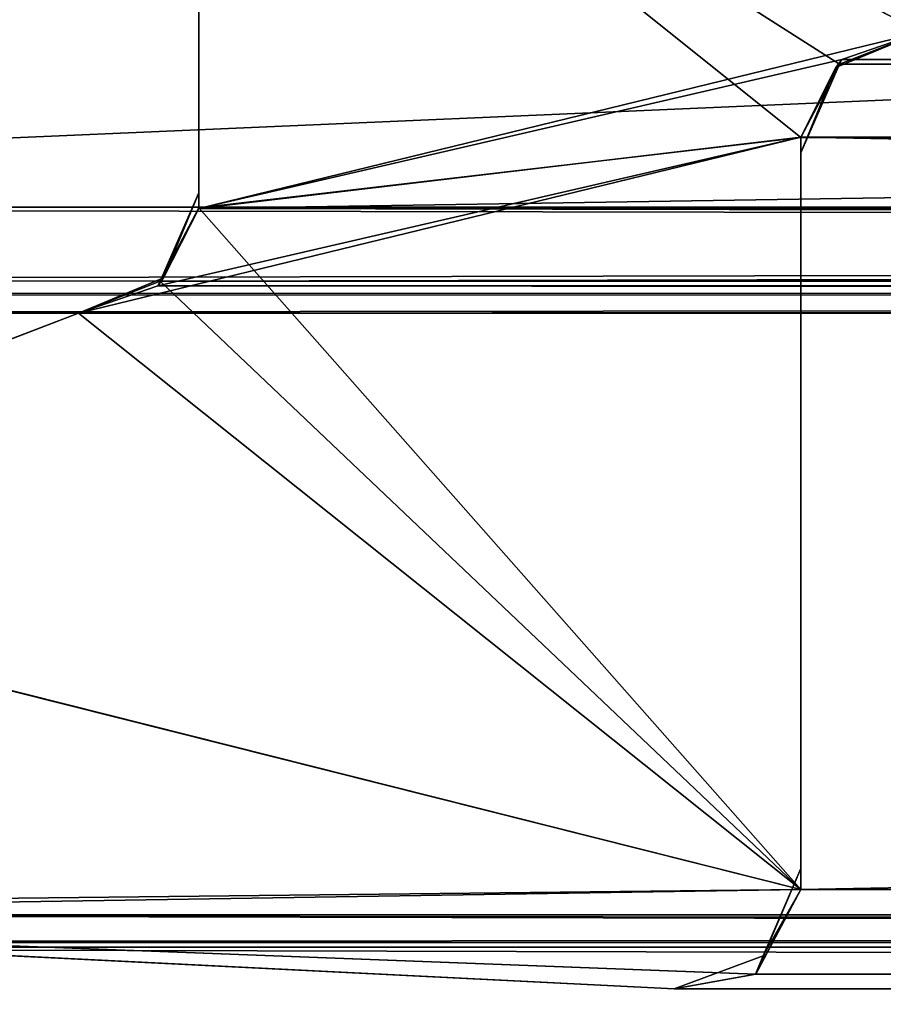
# Model space of a CAD drawing. Units: millimetres. Extents: x -300 to 300, y -31 to 54.
# Drawn here: x -294 to -292, y 12 to 15 of the extents above; entities that cross this region are included whole.
import ezdxf

# ---------------------------------------------------------------- set-up
doc = ezdxf.new("R2010")
doc.units = ezdxf.units.MM
doc.header["$LTSCALE"] = 65.185185
for name, color, linetype in [('190', 7, 'CONTINUOUS'), ('200', 7, 'CONTINUOUS'), ('201', 7, 'CONTINUOUS'), ('202', 7, 'CONTINUOUS'), ('203', 7, 'CONTINUOUS'), ('262', 7, 'CONTINUOUS'), ('263', 7, 'CONTINUOUS'), ('270', 7, 'CONTINUOUS'), ('271', 7, 'CONTINUOUS'), ('272', 7, 'CONTINUOUS'), ('273', 7, 'CONTINUOUS'), ('274', 7, 'CONTINUOUS'), ('282', 7, 'CONTINUOUS'), ('284', 7, 'CONTINUOUS'), ('293', 7, 'CONTINUOUS'), ('294', 7, 'CONTINUOUS'), ('295', 7, 'CONTINUOUS'), ('356', 7, 'CONTINUOUS'), ('357', 7, 'CONTINUOUS'), ('364', 7, 'CONTINUOUS'), ('365', 7, 'CONTINUOUS'), ('366', 7, 'CONTINUOUS'), ('387', 7, 'CONTINUOUS'), ('388', 7, 'CONTINUOUS'), ('389', 7, 'CONTINUOUS'), ('390', 7, 'CONTINUOUS'), ('391', 7, 'CONTINUOUS'), ('450', 7, 'CONTINUOUS'), ('451', 7, 'CONTINUOUS'), ('458', 7, 'CONTINUOUS'), ('459', 7, 'CONTINUOUS'), ('460', 7, 'CONTINUOUS'), ('461', 7, 'CONTINUOUS'), ('462', 7, 'CONTINUOUS'), ('470', 7, 'CONTINUOUS')]:
    doc.layers.add(name, color=color, linetype=linetype)

msp = doc.modelspace()

# ---------------------------------------------------------------- linework, layer by layer
at = {"layer": '190', "linetype": 'CONTINUOUS'}
for points in [[(-293.5, 15.7376, -293.5), (-293.5, 14.3612, -293.5), (-291.7, 14.8, -291.7), (-293.5, 15.7376, -293.5)], [(-290.5, 15.0624, -290.5), (-293.5, 15.7376, -293.5), (-291.7, 14.8, -291.7), (-290.5, 15.0624, -290.5)], [(-291.7, 14.8, -291.7), (-293.5, 14.3612, -293.5), (-291.8974, 14.7322, -291.8974), (-291.7, 14.8, -291.7)], [(-291.8974, 14.7322, -291.8974), (-293.5, 14.3612, -293.5), (-292, 14.5388, -292), (-291.8974, 14.7322, -291.8974)], [(-293.8, 14.1, -293.8), (-292, 12.6633, -292), (-292, 14.5388, -292), (-293.8, 14.1, -293.8)], [(-293.6026, 14.1678, -293.6026), (-293.8, 14.1, -293.8), (-292, 14.5388, -292), (-293.6026, 14.1678, -293.6026)], [(-293.5, 14.3612, -293.5), (-293.6026, 14.1678, -293.6026), (-292, 14.5388, -292), (-293.5, 14.3612, -293.5)], [(-297.8974, 12.5322, -297.8974), (-297.7, 12.6, -297.7), (-293.8, 14.1, -293.8), (-297.8974, 12.5322, -297.8974)], [(-297.7, 14.1, -297.7), (-297.8974, 12.5322, -297.8974), (-293.8, 14.1, -293.8), (-297.7, 14.1, -297.7)], [(-297.7, 12.6, -297.7), (-292, 12.6633, -292), (-293.8, 14.1, -293.8), (-297.7, 12.6, -297.7)], [(-296, 12.6, -296), (-292, 12.6633, -292), (-297.7, 12.6, -297.7), (-296, 12.6, -296)], [(-292.112, 12.4523, -292.112), (-292, 12.6633, -292), (-296, 12.6, -296), (-292.112, 12.4523, -292.112)], [(-292.315, 12.4157, -292.315), (-292.112, 12.4523, -292.112), (-296, 12.6, -296), (-292.315, 12.4157, -292.315)]]:
    msp.add_3dface(points, dxfattribs=at)
at = {"layer": '200', "linetype": 'CONTINUOUS'}
for points in [[(-292, 12.6633, -292), (-292.112, 12.4523, -292.112), (-192.327, 12.7154, -292), (-292, 12.6633, -292)], [(-292.112, 12.4523, -292.112), (-192.315, 12.498, -292.0932), (-192.327, 12.7154, -292), (-292.112, 12.4523, -292.112)], [(-292.112, 12.4523, -292.112), (-292.315, 12.4157, -292.315), (-192.315, 12.498, -292.0932), (-292.112, 12.4523, -292.112)], [(-292.315, 12.4157, -292.315), (-192.315, 12.4157, -292.315), (-192.315, 12.498, -292.0932), (-292.315, 12.4157, -292.315)]]:
    msp.add_3dface(points, dxfattribs=at)
at = {"layer": '201', "linetype": 'CONTINUOUS'}
for points in [[(-292.315, 12.4157, -292.315), (-296, 12.6, -296), (-197.3333, 12.6, -296), (-292.315, 12.4157, -292.315)], [(-192.315, 12.4157, -292.315), (-292.315, 12.4157, -292.315), (-197.3333, 12.6, -296), (-192.315, 12.4157, -292.315)]]:
    msp.add_3dface(points, dxfattribs=at)
at = {"layer": '202', "linetype": 'CONTINUOUS'}
for points in [[(-296, 12.6, -296), (-297.7, 12.6, -297.7), (-202.3896, 12.6, -297.7), (-296, 12.6, -296)], [(-296, 12.6, -296), (-202.3896, 12.6, -297.7), (-197.3333, 12.6, -296), (-296, 12.6, -296)]]:
    msp.add_3dface(points, dxfattribs=at)
at = {"layer": '203', "linetype": 'CONTINUOUS'}
for points in [[(-297.7, 12.6, -297.7), (-297.8974, 12.5322, -297.8974), (-202.3896, 12.6, -297.7), (-297.7, 12.6, -297.7)], [(-202.3896, 12.6, -297.7), (-297.8974, 12.5322, -297.8974), (-202.3896, 12.5121, -297.9121), (-202.3896, 12.6, -297.7)], [(-297.8974, 12.5322, -297.8974), (-298, 12.3388, -298), (-202.3896, 12.5121, -297.9121), (-297.8974, 12.5322, -297.8974)], [(-298, 12.3388, -298), (-202.3822, 12.3, -298), (-202.3896, 12.5121, -297.9121), (-298, 12.3388, -298)]]:
    msp.add_3dface(points, dxfattribs=at)
at = {"layer": '262', "linetype": 'CONTINUOUS'}
for points in [[(-292, 14.5388, -292), (-292, 12.6633, -292), (-192.327, 12.7154, -292), (-292, 14.5388, -292)], [(-292, 14.5388, -292), (-192.327, 12.7154, -292), (-208.3818, 14.5, -292), (-292, 14.5388, -292)]]:
    msp.add_3dface(points, dxfattribs=at)
at = {"layer": '263', "linetype": 'CONTINUOUS'}
for points in [[(-291.7, 14.8, -291.7), (-291.8974, 14.7322, -291.8974), (-208.3896, 14.8, -291.7), (-291.7, 14.8, -291.7)], [(-208.3896, 14.8, -291.7), (-291.8974, 14.7322, -291.8974), (-208.3896, 14.7121, -291.9121), (-208.3896, 14.8, -291.7)], [(-291.8974, 14.7322, -291.8974), (-292, 14.5388, -292), (-208.3896, 14.7121, -291.9121), (-291.8974, 14.7322, -291.8974)], [(-292, 14.5388, -292), (-208.3818, 14.5, -292), (-208.3896, 14.7121, -291.9121), (-292, 14.5388, -292)]]:
    msp.add_3dface(points, dxfattribs=at)
at = {"layer": '270', "linetype": 'CONTINUOUS'}
for points in [[(-293.5, 14.3612, -293.5), (-293.5, 15.7376, -293.5), (-206.8813, 15.7, -293.5), (-293.5, 14.3612, -293.5)], [(-293.5, 14.3612, -293.5), (-206.8813, 15.7, -293.5), (-206.6077, 14.4, -293.5), (-293.5, 14.3612, -293.5)]]:
    msp.add_3dface(points, dxfattribs=at)
at = {"layer": '271', "linetype": 'CONTINUOUS'}
for points in [[(-293.5, 14.3612, -293.5), (-206.6077, 14.4, -293.5), (-206.6, 14.1879, -293.5879), (-293.5, 14.3612, -293.5)], [(-293.6026, 14.1678, -293.6026), (-293.5, 14.3612, -293.5), (-206.6, 14.1879, -293.5879), (-293.6026, 14.1678, -293.6026)], [(-206.6, 14.1, -293.8), (-293.6026, 14.1678, -293.6026), (-206.6, 14.1879, -293.5879), (-206.6, 14.1, -293.8)], [(-293.8, 14.1, -293.8), (-293.6026, 14.1678, -293.6026), (-206.6, 14.1, -293.8), (-293.8, 14.1, -293.8)]]:
    msp.add_3dface(points, dxfattribs=at)
at = {"layer": '272', "linetype": 'CONTINUOUS'}
for points in [[(-297.7, 14.1, -297.7), (-293.8, 14.1, -293.8), (-206.6, 14.1, -293.8), (-297.7, 14.1, -297.7)], [(-297.7, 14.1, -297.7), (-206.6, 14.1, -293.8), (-202.3883, 14.1, -297.7), (-297.7, 14.1, -297.7)]]:
    msp.add_3dface(points, dxfattribs=at)
at = {"layer": '273', "linetype": 'CONTINUOUS'}
for points in [[(-298, 14.3624, -298), (-297.9035, 14.1796, -297.9035), (-202.3814, 14.4, -298), (-298, 14.3624, -298)], [(-202.3814, 14.4, -298), (-297.9035, 14.1796, -297.9035), (-202.3883, 14.1879, -297.9121), (-202.3814, 14.4, -298)], [(-297.9035, 14.1796, -297.9035), (-297.7, 14.1, -297.7), (-202.3883, 14.1879, -297.9121), (-297.9035, 14.1796, -297.9035)], [(-297.7, 14.1, -297.7), (-202.3883, 14.1, -297.7), (-202.3883, 14.1879, -297.9121), (-297.7, 14.1, -297.7)]]:
    msp.add_3dface(points, dxfattribs=at)
at = {"layer": '274', "linetype": 'CONTINUOUS'}
for points in [[(-298, 18.7388, -298), (-298, 14.3624, -298), (-202.3814, 14.4, -298), (-298, 18.7388, -298)], [(-298, 18.7388, -298), (-202.3814, 14.4, -298), (-202.3822, 18.7, -298), (-298, 18.7388, -298)]]:
    msp.add_3dface(points, dxfattribs=at)
at = {"layer": '282', "linetype": 'CONTINUOUS'}
for points in [[(-300, -18.2, -300), (-300, 53.7376, -300), (-200.3817, 53.7, -300), (-300, -18.2, -300)], [(-200.4, -18.2, -300), (-300, -18.2, -300), (-200.3817, 53.7, -300), (-200.4, -18.2, -300)]]:
    msp.add_3dface(points, dxfattribs=at)
at = {"layer": '284', "linetype": 'CONTINUOUS'}
for points in [[(-293.5, 15.7376, 293.5), (-293.5, 14.3612, 293.5), (-291.7, 14.8, 291.7), (-293.5, 15.7376, 293.5)], [(-290.5, 15.0624, 290.5), (-293.5, 15.7376, 293.5), (-291.7, 14.8, 291.7), (-290.5, 15.0624, 290.5)], [(-291.7, 14.8, 291.7), (-293.5, 14.3612, 293.5), (-291.8974, 14.7322, 291.8974), (-291.7, 14.8, 291.7)], [(-291.8974, 14.7322, 291.8974), (-293.5, 14.3612, 293.5), (-292, 14.5388, 292), (-291.8974, 14.7322, 291.8974)], [(-293.8, 14.1, 293.8), (-292, 12.6633, 292), (-292, 14.5388, 292), (-293.8, 14.1, 293.8)], [(-293.6026, 14.1678, 293.6026), (-293.8, 14.1, 293.8), (-292, 14.5388, 292), (-293.6026, 14.1678, 293.6026)], [(-293.5, 14.3612, 293.5), (-293.6026, 14.1678, 293.6026), (-292, 14.5388, 292), (-293.5, 14.3612, 293.5)], [(-297.8974, 12.5322, 297.8974), (-297.7, 12.6, 297.7), (-293.8, 14.1, 293.8), (-297.8974, 12.5322, 297.8974)], [(-297.7, 14.1, 297.7), (-297.8974, 12.5322, 297.8974), (-293.8, 14.1, 293.8), (-297.7, 14.1, 297.7)], [(-297.7, 12.6, 297.7), (-292, 12.6633, 292), (-293.8, 14.1, 293.8), (-297.7, 12.6, 297.7)], [(-296, 12.6, 296), (-292, 12.6633, 292), (-297.7, 12.6, 297.7), (-296, 12.6, 296)], [(-292.112, 12.4523, 292.112), (-292, 12.6633, 292), (-296, 12.6, 296), (-292.112, 12.4523, 292.112)], [(-292.315, 12.4157, 292.315), (-292.112, 12.4523, 292.112), (-296, 12.6, 296), (-292.315, 12.4157, 292.315)]]:
    msp.add_3dface(points, dxfattribs=at)
at = {"layer": '293', "linetype": 'CONTINUOUS'}
for points in [[(-291.9035, 14.7204, -291.9035), (-292, 14.5376, -292), (-293.5, 15.7389, -293.5), (-291.9035, 14.7204, -291.9035)], [(-293.5, 15.7389, -293.5), (-292, 14.5376, -292), (-293.5, 14.3624, -293.5), (-293.5, 15.7389, -293.5)], [(-291.7, 14.8, -291.7), (-291.9035, 14.7204, -291.9035), (-293.5, 15.7389, -293.5), (-291.7, 14.8, -291.7)], [(-290.8, 14.8, -290.8), (-291.7, 14.8, -291.7), (-293.5, 15.7389, -293.5), (-290.8, 14.8, -290.8)], [(-290.6075, 14.8629, -290.6075), (-290.8, 14.8, -290.8), (-293.5, 15.7389, -293.5), (-290.6075, 14.8629, -290.6075)], [(-292, 14.5376, -292), (-292, 12.6633, -292), (-293.5, 14.3624, -293.5), (-292, 14.5376, -292)], [(-293.5, 14.3624, -293.5), (-292, 12.6633, -292), (-293.5965, 14.1796, -293.5965), (-293.5, 14.3624, -293.5)], [(-293.5965, 14.1796, -293.5965), (-292, 12.6633, -292), (-293.8, 14.1, -293.8), (-293.5965, 14.1796, -293.5965)], [(-297.7, 14.1, -297.7), (-292, 12.6633, -292), (-297.8981, 14.1477, -297.8981), (-297.7, 14.1, -297.7)], [(-297.8981, 14.1477, -297.8981), (-292, 12.6633, -292), (-296, 12.6, -296), (-297.8981, 14.1477, -297.8981)], [(-293.8, 14.1, -293.8), (-292, 12.6633, -292), (-297.7, 14.1, -297.7), (-293.8, 14.1, -293.8)], [(-292, 12.6633, -292), (-292.1124, 12.452, -292.1124), (-296, 12.6, -296), (-292, 12.6633, -292)], [(-292.1124, 12.452, -292.1124), (-292.315, 12.4157, -292.315), (-296, 12.6, -296), (-292.1124, 12.452, -292.1124)]]:
    msp.add_3dface(points, dxfattribs=at)
at = {"layer": '294', "linetype": 'CONTINUOUS'}
for points in [[(-292, 12.6633, 292), (-292.112, 12.4523, 292.112), (-292, 12.7154, 192.327), (-292, 12.6633, 292)], [(-292.112, 12.4523, 292.112), (-292.0932, 12.498, 192.315), (-292, 12.7154, 192.327), (-292.112, 12.4523, 292.112)], [(-292, 12.7154, -208.098), (-292.0932, 12.498, -208.085), (-292, 12.6633, -292), (-292, 12.7154, -208.098)], [(-292.0932, 12.498, -208.085), (-292, 12.7154, -208.098), (-292.0932, 12.498, -107.985), (-292.0932, 12.498, -208.085)], [(-292.0932, 12.498, -107.985), (-292, 12.7154, -208.098), (-292, 12.7154, -158.0449), (-292.0932, 12.498, -107.985)], [(-292, 12.7154, -107.9918), (-292.0932, 12.498, -107.985), (-292, 12.7154, -158.0449), (-292, 12.7154, -107.9918)], [(-292.0932, 12.498, -107.985), (-292, 12.7154, -107.9918), (-292.0932, 12.498, -7.885), (-292.0932, 12.498, -107.985)], [(-292.0932, 12.498, -7.885), (-292, 12.7154, -107.9918), (-292, 12.7154, -57.9387), (-292.0932, 12.498, -7.885)], [(-292, 12.7154, -7.8855), (-292.0932, 12.498, -7.885), (-292, 12.7154, -57.9387), (-292, 12.7154, -7.8855)], [(-292.0932, 12.498, -7.885), (-292, 12.7154, -7.8855), (-292.0932, 12.498, 92.215), (-292.0932, 12.498, -7.885)], [(-292.0932, 12.498, 92.215), (-292, 12.7154, -7.8855), (-292, 12.7154, 42.1676), (-292.0932, 12.498, 92.215)], [(-292, 12.7154, 92.2207), (-292.0932, 12.498, 92.215), (-292, 12.7154, 42.1676), (-292, 12.7154, 92.2207)], [(-292.0932, 12.498, 92.215), (-292, 12.7154, 92.2207), (-292.0932, 12.498, 192.315), (-292.0932, 12.498, 92.215)], [(-292.0932, 12.498, 192.315), (-292, 12.7154, 92.2207), (-292, 12.7154, 142.2738), (-292.0932, 12.498, 192.315)], [(-292, 12.7154, 192.327), (-292.0932, 12.498, 192.315), (-292, 12.7154, 142.2738), (-292, 12.7154, 192.327)], [(-292, 12.6633, -292), (-292.0932, 12.498, -208.085), (-292.1124, 12.452, -292.1124), (-292, 12.6633, -292)], [(-292.112, 12.4523, 292.112), (-292.315, 12.4157, 292.315), (-292.0932, 12.498, 192.315), (-292.112, 12.4523, 292.112)], [(-292.315, 12.4157, 292.315), (-292.315, 12.4157, 192.315), (-292.0932, 12.498, 192.315), (-292.315, 12.4157, 292.315)], [(-292.0932, 12.498, -208.085), (-292.315, 12.4157, -208.085), (-292.1124, 12.452, -292.1124), (-292.0932, 12.498, -208.085)], [(-292.315, 12.4157, -208.085), (-292.0932, 12.498, -208.085), (-292.315, 12.4157, -158.035), (-292.315, 12.4157, -208.085)], [(-292.315, 12.4157, -158.035), (-292.0932, 12.498, -208.085), (-292.315, 12.4157, -107.985), (-292.315, 12.4157, -158.035)], [(-292.315, 12.4157, -107.985), (-292.0932, 12.498, -208.085), (-292.0932, 12.498, -107.985), (-292.315, 12.4157, -107.985)], [(-292.315, 12.4157, -107.985), (-292.0932, 12.498, -107.985), (-292.315, 12.4157, -57.935), (-292.315, 12.4157, -107.985)], [(-292.315, 12.4157, -57.935), (-292.0932, 12.498, -107.985), (-292.315, 12.4157, -7.885), (-292.315, 12.4157, -57.935)], [(-292.315, 12.4157, -7.885), (-292.0932, 12.498, -107.985), (-292.0932, 12.498, -7.885), (-292.315, 12.4157, -7.885)], [(-292.315, 12.4157, -7.885), (-292.0932, 12.498, -7.885), (-292.315, 12.4157, 42.165), (-292.315, 12.4157, -7.885)], [(-292.315, 12.4157, 42.165), (-292.0932, 12.498, -7.885), (-292.315, 12.4157, 92.215), (-292.315, 12.4157, 42.165)], [(-292.315, 12.4157, 92.215), (-292.0932, 12.498, -7.885), (-292.0932, 12.498, 92.215), (-292.315, 12.4157, 92.215)], [(-292.315, 12.4157, 92.215), (-292.0932, 12.498, 92.215), (-292.315, 12.4157, 142.265), (-292.315, 12.4157, 92.215)], [(-292.315, 12.4157, 142.265), (-292.0932, 12.498, 92.215), (-292.315, 12.4157, 192.315), (-292.315, 12.4157, 142.265)], [(-292.315, 12.4157, 192.315), (-292.0932, 12.498, 92.215), (-292.0932, 12.498, 192.315), (-292.315, 12.4157, 192.315)], [(-292.315, 12.4157, -208.085), (-292.315, 12.4157, -292.315), (-292.1124, 12.452, -292.1124), (-292.315, 12.4157, -208.085)]]:
    msp.add_3dface(points, dxfattribs=at)
at = {"layer": '295', "linetype": 'CONTINUOUS'}
for points in [[(-292.315, 12.4157, 292.315), (-296, 12.6, 296), (-296, 12.6, 197.3333), (-292.315, 12.4157, 292.315)], [(-292.315, 12.4157, 192.315), (-292.315, 12.4157, 292.315), (-296, 12.6, 197.3333), (-292.315, 12.4157, 192.315)], [(-292.315, 12.4157, -292.315), (-292.315, 12.4157, -208.085), (-296, 12.6, -296), (-292.315, 12.4157, -292.315)], [(-292.315, 12.4157, -208.085), (-292.315, 12.4157, -158.035), (-296, 12.6, -197.3333), (-292.315, 12.4157, -208.085)], [(-296, 12.6, -296), (-292.315, 12.4157, -208.085), (-296, 12.6, -197.3333), (-296, 12.6, -296)], [(-292.315, 12.4157, -158.035), (-292.315, 12.4157, -107.985), (-296, 12.6, -197.3333), (-292.315, 12.4157, -158.035)], [(-292.315, 12.4157, -107.985), (-292.315, 12.4157, -57.935), (-296, 12.6, -98.6667), (-292.315, 12.4157, -107.985)], [(-292.315, 12.4157, -107.985), (-296, 12.6, -98.6667), (-296, 12.6, -197.3333), (-292.315, 12.4157, -107.985)], [(-292.315, 12.4157, -57.935), (-292.315, 12.4157, -7.885), (-296, 12.6, -98.6667), (-292.315, 12.4157, -57.935)], [(-292.315, 12.4157, -7.885), (-292.315, 12.4157, 42.165), (-296, 12.6), (-292.315, 12.4157, -7.885)], [(-292.315, 12.4157, -7.885), (-296, 12.6), (-296, 12.6, -98.6667), (-292.315, 12.4157, -7.885)], [(-292.315, 12.4157, 42.165), (-292.315, 12.4157, 92.215), (-296, 12.6), (-292.315, 12.4157, 42.165)], [(-292.315, 12.4157, 92.215), (-292.315, 12.4157, 142.265), (-296, 12.6, 98.6667), (-292.315, 12.4157, 92.215)], [(-292.315, 12.4157, 92.215), (-296, 12.6, 98.6667), (-296, 12.6), (-292.315, 12.4157, 92.215)], [(-292.315, 12.4157, 142.265), (-292.315, 12.4157, 192.315), (-296, 12.6, 98.6667), (-292.315, 12.4157, 142.265)], [(-292.315, 12.4157, 192.315), (-296, 12.6, 197.3333), (-296, 12.6, 98.6667), (-292.315, 12.4157, 192.315)]]:
    msp.add_3dface(points, dxfattribs=at)
at = {"layer": '356', "linetype": 'CONTINUOUS'}
for points in [[(-292, 14.5388, 292), (-292, 12.6633, 292), (-292, 12.7154, 192.327), (-292, 14.5388, 292)], [(-292, 14.5388, 292), (-292, 12.7154, 192.327), (-292, 14.5, 208.3818), (-292, 14.5388, 292)], [(-292, 12.6633, -292), (-292, 14.5376, -292), (-292, 14.5, -194.6667), (-292, 12.6633, -292)], [(-292, 12.7154, -208.098), (-292, 12.6633, -292), (-292, 14.5, -194.6667), (-292, 12.7154, -208.098)], [(-292, 12.7154, -158.0449), (-292, 12.7154, -208.098), (-292, 14.5, -192.0036), (-292, 12.7154, -158.0449)], [(-292, 14.5, -192.0036), (-292, 12.7154, -208.098), (-292, 14.5, -194.6667), (-292, 14.5, -192.0036)], [(-292, 12.7154, -107.9918), (-292, 12.7154, -158.0449), (-292, 14.5, -97.3333), (-292, 12.7154, -107.9918)], [(-292, 12.7154, -57.9387), (-292, 12.7154, -107.9918), (-292, 14.5, -91.9073), (-292, 12.7154, -57.9387)], [(-292, 14.5, -91.9073), (-292, 12.7154, -107.9918), (-292, 14.5, -97.3333), (-292, 14.5, -91.9073)], [(-292, 14.5, -97.3333), (-292, 12.7154, -158.0449), (-292, 14.5, -192.0036), (-292, 14.5, -97.3333)], [(-292, 12.7154, -7.8855), (-292, 12.7154, -57.9387), (-292, 14.5), (-292, 12.7154, -7.8855)], [(-292, 12.7154, 42.1676), (-292, 12.7154, -7.8855), (-292, 14.5, 8.1891), (-292, 12.7154, 42.1676)], [(-292, 14.5, 8.1891), (-292, 12.7154, -7.8855), (-292, 14.5), (-292, 14.5, 8.1891)], [(-292, 14.5), (-292, 12.7154, -57.9387), (-292, 14.5, -91.9073), (-292, 14.5)], [(-292, 12.7154, 92.2207), (-292, 12.7154, 42.1676), (-292, 14.5, 97.3333), (-292, 12.7154, 92.2207)], [(-292, 12.7154, 142.2738), (-292, 12.7154, 92.2207), (-292, 14.5, 108.2854), (-292, 12.7154, 142.2738)], [(-292, 14.5, 108.2854), (-292, 12.7154, 92.2207), (-292, 14.5, 97.3333), (-292, 14.5, 108.2854)], [(-292, 14.5, 97.3333), (-292, 12.7154, 42.1676), (-292, 14.5, 8.1891), (-292, 14.5, 97.3333)], [(-292, 12.7154, 192.327), (-292, 12.7154, 142.2738), (-292, 14.5, 194.6667), (-292, 12.7154, 192.327)], [(-292, 14.5, 208.3818), (-292, 12.7154, 192.327), (-292, 14.5, 194.6667), (-292, 14.5, 208.3818)], [(-292, 14.5, 194.6667), (-292, 12.7154, 142.2738), (-292, 14.5, 108.2854), (-292, 14.5, 194.6667)]]:
    msp.add_3dface(points, dxfattribs=at)
at = {"layer": '357', "linetype": 'CONTINUOUS'}
for points in [[(-291.7, 14.8, 208.3896), (-291.8974, 14.7322, 291.8974), (-291.9121, 14.7121, 208.3896), (-291.7, 14.8, 208.3896)], [(-291.9035, 14.7204, -291.9035), (-291.7, 14.8, -291.7), (-291.9121, 14.7121, -192.0104), (-291.9035, 14.7204, -291.9035)], [(-291.7, 14.8, -291.7), (-291.7, 14.8, -192.0104), (-291.9121, 14.7121, -192.0104), (-291.7, 14.8, -291.7)], [(-291.7, 14.8, 208.3896), (-291.9121, 14.7121, 208.3896), (-291.7, 14.8, 158.3396), (-291.7, 14.8, 208.3896)], [(-291.7, 14.8, 158.3396), (-291.9121, 14.7121, 208.3896), (-291.7, 14.8, 108.2896), (-291.7, 14.8, 158.3396)], [(-291.7, 14.8, 108.2896), (-291.9121, 14.7121, 208.3896), (-291.9121, 14.7121, 108.2896), (-291.7, 14.8, 108.2896)], [(-291.7, 14.8, 108.2896), (-291.9121, 14.7121, 108.2896), (-291.7, 14.8, 58.2396), (-291.7, 14.8, 108.2896)], [(-291.7, 14.8, 58.2396), (-291.9121, 14.7121, 108.2896), (-291.7, 14.8, 8.1896), (-291.7, 14.8, 58.2396)], [(-291.7, 14.8, 8.1896), (-291.9121, 14.7121, 108.2896), (-291.9121, 14.7121, 8.1896), (-291.7, 14.8, 8.1896)], [(-291.7, 14.8, 8.1896), (-291.9121, 14.7121, 8.1896), (-291.7, 14.8, -41.8604), (-291.7, 14.8, 8.1896)], [(-291.7, 14.8, -41.8604), (-291.9121, 14.7121, 8.1896), (-291.7, 14.8, -91.9104), (-291.7, 14.8, -41.8604)], [(-291.7, 14.8, -91.9104), (-291.9121, 14.7121, 8.1896), (-291.9121, 14.7121, -91.9104), (-291.7, 14.8, -91.9104)], [(-291.7, 14.8, -91.9104), (-291.9121, 14.7121, -91.9104), (-291.7, 14.8, -141.9604), (-291.7, 14.8, -91.9104)], [(-291.7, 14.8, -141.9604), (-291.9121, 14.7121, -91.9104), (-291.7, 14.8, -192.0104), (-291.7, 14.8, -141.9604)], [(-291.7, 14.8, -192.0104), (-291.9121, 14.7121, -91.9104), (-291.9121, 14.7121, -192.0104), (-291.7, 14.8, -192.0104)], [(-291.7, 14.8, 291.7), (-291.8974, 14.7322, 291.8974), (-291.7, 14.8, 208.3896), (-291.7, 14.8, 291.7)], [(-291.8974, 14.7322, 291.8974), (-292, 14.5388, 292), (-291.9121, 14.7121, 208.3896), (-291.8974, 14.7322, 291.8974)], [(-292, 14.5376, -292), (-291.9035, 14.7204, -291.9035), (-292, 14.5, -194.6667), (-292, 14.5376, -292)], [(-291.9035, 14.7204, -291.9035), (-292, 14.5, -192.0036), (-292, 14.5, -194.6667), (-291.9035, 14.7204, -291.9035)], [(-292, 14.5, -192.0036), (-291.9035, 14.7204, -291.9035), (-291.9121, 14.7121, -192.0104), (-292, 14.5, -192.0036)], [(-292, 14.5388, 292), (-292, 14.5, 208.3818), (-291.9121, 14.7121, 208.3896), (-292, 14.5388, 292)], [(-292, 14.5, 208.3818), (-292, 14.5, 194.6667), (-291.9121, 14.7121, 108.2896), (-292, 14.5, 208.3818)], [(-291.9121, 14.7121, 208.3896), (-292, 14.5, 208.3818), (-291.9121, 14.7121, 108.2896), (-291.9121, 14.7121, 208.3896)], [(-292, 14.5, 194.6667), (-292, 14.5, 108.2854), (-291.9121, 14.7121, 108.2896), (-292, 14.5, 194.6667)], [(-292, 14.5, 108.2854), (-292, 14.5, 97.3333), (-291.9121, 14.7121, 8.1896), (-292, 14.5, 108.2854)], [(-291.9121, 14.7121, 108.2896), (-292, 14.5, 108.2854), (-291.9121, 14.7121, 8.1896), (-291.9121, 14.7121, 108.2896)], [(-292, 14.5, 97.3333), (-292, 14.5, 8.1891), (-291.9121, 14.7121, 8.1896), (-292, 14.5, 97.3333)], [(-292, 14.5, 8.1891), (-292, 14.5), (-291.9121, 14.7121, -91.9104), (-292, 14.5, 8.1891)], [(-291.9121, 14.7121, 8.1896), (-292, 14.5, 8.1891), (-291.9121, 14.7121, -91.9104), (-291.9121, 14.7121, 8.1896)], [(-292, 14.5), (-292, 14.5, -91.9073), (-291.9121, 14.7121, -91.9104), (-292, 14.5)], [(-292, 14.5, -91.9073), (-292, 14.5, -97.3333), (-291.9121, 14.7121, -192.0104), (-292, 14.5, -91.9073)], [(-291.9121, 14.7121, -91.9104), (-292, 14.5, -91.9073), (-291.9121, 14.7121, -192.0104), (-291.9121, 14.7121, -91.9104)], [(-292, 14.5, -97.3333), (-292, 14.5, -192.0036), (-291.9121, 14.7121, -192.0104), (-292, 14.5, -97.3333)]]:
    msp.add_3dface(points, dxfattribs=at)
at = {"layer": '364', "linetype": 'CONTINUOUS'}
for points in [[(-293.5, 15.7389, -293.5), (-293.5, 14.3624, -293.5), (-293.5, 14.4, -195.6667), (-293.5, 15.7389, -293.5)], [(-293.5, 15.7, -193.5037), (-293.5, 15.7389, -293.5), (-293.5, 14.4, -193.8068), (-293.5, 15.7, -193.5037)], [(-293.5, 14.4, -193.8068), (-293.5, 15.7389, -293.5), (-293.5, 14.4, -195.6667), (-293.5, 14.4, -193.8068)], [(-293.5, 14.3612, 293.5), (-293.5, 15.7376, 293.5), (-293.5, 15.7, 206.8813), (-293.5, 14.3612, 293.5)], [(-293.5, 14.3612, 293.5), (-293.5, 15.7, 206.8813), (-293.5, 14.4, 206.6077), (-293.5, 14.3612, 293.5)], [(-293.5, 15.7, 206.8813), (-293.5, 15.7, 156.8331), (-293.5, 14.4, 206.6077), (-293.5, 15.7, 206.8813)], [(-293.5, 15.7, 156.8331), (-293.5, 15.7, 106.785), (-293.5, 14.4, 195.6667), (-293.5, 15.7, 156.8331)], [(-293.5, 14.4, 206.6077), (-293.5, 15.7, 156.8331), (-293.5, 14.4, 195.6667), (-293.5, 14.4, 206.6077)], [(-293.5, 15.7, 106.785), (-293.5, 15.7, 56.7369), (-293.5, 14.4, 106.504), (-293.5, 15.7, 106.785)], [(-293.5, 14.4, 195.6667), (-293.5, 15.7, 106.785), (-293.5, 14.4, 106.504), (-293.5, 14.4, 195.6667)], [(-293.5, 15.7, 56.7369), (-293.5, 15.7, 6.6888), (-293.5, 14.4, 97.8333), (-293.5, 15.7, 56.7369)], [(-293.5, 14.4, 106.504), (-293.5, 15.7, 56.7369), (-293.5, 14.4, 97.8333), (-293.5, 14.4, 106.504)], [(-293.5, 15.7, 6.6888), (-293.5, 15.7, -43.3594), (-293.5, 14.4, 6.4004), (-293.5, 15.7, 6.6888)], [(-293.5, 14.4, 97.8333), (-293.5, 15.7, 6.6888), (-293.5, 14.4, 6.4004), (-293.5, 14.4, 97.8333)], [(-293.5, 15.7, -43.3594), (-293.5, 15.7, -93.4075), (-293.5, 14.4), (-293.5, 15.7, -43.3594)], [(-293.5, 14.4, 6.4004), (-293.5, 15.7, -43.3594), (-293.5, 14.4), (-293.5, 14.4, 6.4004)], [(-293.5, 15.7, -93.4075), (-293.5, 15.7, -143.4556), (-293.5, 14.4, -93.7032), (-293.5, 15.7, -93.4075)], [(-293.5, 14.4), (-293.5, 15.7, -93.4075), (-293.5, 14.4, -93.7032), (-293.5, 14.4)], [(-293.5, 15.7, -143.4556), (-293.5, 15.7, -193.5037), (-293.5, 14.4, -97.8333), (-293.5, 15.7, -143.4556)], [(-293.5, 14.4, -93.7032), (-293.5, 15.7, -143.4556), (-293.5, 14.4, -97.8333), (-293.5, 14.4, -93.7032)], [(-293.5, 14.4, -97.8333), (-293.5, 15.7, -193.5037), (-293.5, 14.4, -193.8068), (-293.5, 14.4, -97.8333)]]:
    msp.add_3dface(points, dxfattribs=at)
at = {"layer": '365', "linetype": 'CONTINUOUS'}
for points in [[(-293.5, 14.3624, -293.5), (-293.5965, 14.1796, -293.5965), (-293.5, 14.4, -195.6667), (-293.5, 14.3624, -293.5)], [(-293.5965, 14.1796, -293.5965), (-293.5, 14.4, -193.8068), (-293.5, 14.4, -195.6667), (-293.5965, 14.1796, -293.5965)], [(-293.5, 14.4, -193.8068), (-293.5965, 14.1796, -293.5965), (-293.5879, 14.1879, -193.8), (-293.5, 14.4, -193.8068)], [(-293.5, 14.3612, 293.5), (-293.5, 14.4, 206.6077), (-293.5879, 14.1879, 206.6), (-293.5, 14.3612, 293.5)], [(-293.5, 14.4, 206.6077), (-293.5, 14.4, 195.6667), (-293.5879, 14.1879, 106.5), (-293.5, 14.4, 206.6077)], [(-293.5879, 14.1879, 206.6), (-293.5, 14.4, 206.6077), (-293.5879, 14.1879, 106.5), (-293.5879, 14.1879, 206.6)], [(-293.5, 14.4, 195.6667), (-293.5, 14.4, 106.504), (-293.5879, 14.1879, 106.5), (-293.5, 14.4, 195.6667)], [(-293.5, 14.4, 106.504), (-293.5, 14.4, 97.8333), (-293.5879, 14.1879, 6.4), (-293.5, 14.4, 106.504)], [(-293.5879, 14.1879, 106.5), (-293.5, 14.4, 106.504), (-293.5879, 14.1879, 6.4), (-293.5879, 14.1879, 106.5)], [(-293.5, 14.4, 97.8333), (-293.5, 14.4, 6.4004), (-293.5879, 14.1879, 6.4), (-293.5, 14.4, 97.8333)], [(-293.5, 14.4, 6.4004), (-293.5, 14.4), (-293.5879, 14.1879, -93.7), (-293.5, 14.4, 6.4004)], [(-293.5879, 14.1879, 6.4), (-293.5, 14.4, 6.4004), (-293.5879, 14.1879, -93.7), (-293.5879, 14.1879, 6.4)], [(-293.5, 14.4), (-293.5, 14.4, -93.7032), (-293.5879, 14.1879, -93.7), (-293.5, 14.4)], [(-293.5, 14.4, -93.7032), (-293.5, 14.4, -97.8333), (-293.5879, 14.1879, -193.8), (-293.5, 14.4, -93.7032)], [(-293.5879, 14.1879, -93.7), (-293.5, 14.4, -93.7032), (-293.5879, 14.1879, -193.8), (-293.5879, 14.1879, -93.7)], [(-293.5, 14.4, -97.8333), (-293.5, 14.4, -193.8068), (-293.5879, 14.1879, -193.8), (-293.5, 14.4, -97.8333)], [(-293.6026, 14.1678, 293.6026), (-293.5, 14.3612, 293.5), (-293.5879, 14.1879, 206.6), (-293.6026, 14.1678, 293.6026)], [(-293.8, 14.1, 206.6), (-293.6026, 14.1678, 293.6026), (-293.5879, 14.1879, 206.6), (-293.8, 14.1, 206.6)], [(-293.5965, 14.1796, -293.5965), (-293.8, 14.1, -293.8), (-293.5879, 14.1879, -193.8), (-293.5965, 14.1796, -293.5965)], [(-293.8, 14.1, -293.8), (-293.8, 14.1, -193.8), (-293.5879, 14.1879, -193.8), (-293.8, 14.1, -293.8)], [(-293.8, 14.1, 206.6), (-293.5879, 14.1879, 206.6), (-293.8, 14.1, 156.55), (-293.8, 14.1, 206.6)], [(-293.8, 14.1, 156.55), (-293.5879, 14.1879, 206.6), (-293.8, 14.1, 106.5), (-293.8, 14.1, 156.55)], [(-293.8, 14.1, 106.5), (-293.5879, 14.1879, 206.6), (-293.5879, 14.1879, 106.5), (-293.8, 14.1, 106.5)], [(-293.8, 14.1, 106.5), (-293.5879, 14.1879, 106.5), (-293.8, 14.1, 56.45), (-293.8, 14.1, 106.5)], [(-293.8, 14.1, 56.45), (-293.5879, 14.1879, 106.5), (-293.8, 14.1, 6.4), (-293.8, 14.1, 56.45)], [(-293.8, 14.1, 6.4), (-293.5879, 14.1879, 106.5), (-293.5879, 14.1879, 6.4), (-293.8, 14.1, 6.4)], [(-293.8, 14.1, 6.4), (-293.5879, 14.1879, 6.4), (-293.8, 14.1, -43.65), (-293.8, 14.1, 6.4)], [(-293.8, 14.1, -43.65), (-293.5879, 14.1879, 6.4), (-293.8, 14.1, -93.7), (-293.8, 14.1, -43.65)], [(-293.8, 14.1, -93.7), (-293.5879, 14.1879, 6.4), (-293.5879, 14.1879, -93.7), (-293.8, 14.1, -93.7)], [(-293.8, 14.1, -93.7), (-293.5879, 14.1879, -93.7), (-293.8, 14.1, -143.75), (-293.8, 14.1, -93.7)], [(-293.8, 14.1, -143.75), (-293.5879, 14.1879, -93.7), (-293.8, 14.1, -193.8), (-293.8, 14.1, -143.75)], [(-293.8, 14.1, -193.8), (-293.5879, 14.1879, -93.7), (-293.5879, 14.1879, -193.8), (-293.8, 14.1, -193.8)], [(-293.8, 14.1, 293.8), (-293.6026, 14.1678, 293.6026), (-293.8, 14.1, 206.6), (-293.8, 14.1, 293.8)]]:
    msp.add_3dface(points, dxfattribs=at)
at = {"layer": '366', "linetype": 'CONTINUOUS'}
for points in [[(-297.7, 14.1, 297.7), (-293.8, 14.1, 293.8), (-293.8, 14.1, 206.6), (-297.7, 14.1, 297.7)], [(-297.7, 14.1, 297.7), (-293.8, 14.1, 206.6), (-297.7, 14.1, 202.3883), (-297.7, 14.1, 297.7)], [(-293.8, 14.1, -293.8), (-297.7, 14.1, -297.7), (-297.7, 14.1, -198.0117), (-293.8, 14.1, -293.8)], [(-293.8, 14.1, -193.8), (-293.8, 14.1, -293.8), (-297.7, 14.1, -198.0117), (-293.8, 14.1, -193.8)], [(-293.8, 14.1, 206.6), (-293.8, 14.1, 156.55), (-297.7, 14.1, 202.3883), (-293.8, 14.1, 206.6)], [(-293.8, 14.1, 156.55), (-293.8, 14.1, 106.5), (-297.7, 14.1, 198.4667), (-293.8, 14.1, 156.55)], [(-297.7, 14.1, 202.3883), (-293.8, 14.1, 156.55), (-297.7, 14.1, 198.4667), (-297.7, 14.1, 202.3883)], [(-293.8, 14.1, 106.5), (-293.8, 14.1, 56.45), (-297.7, 14.1, 102.2883), (-293.8, 14.1, 106.5)], [(-297.7, 14.1, 198.4667), (-293.8, 14.1, 106.5), (-297.7, 14.1, 102.2883), (-297.7, 14.1, 198.4667)], [(-293.8, 14.1, 56.45), (-293.8, 14.1, 6.4), (-297.7, 14.1, 99.2333), (-293.8, 14.1, 56.45)], [(-297.7, 14.1, 102.2883), (-293.8, 14.1, 56.45), (-297.7, 14.1, 99.2333), (-297.7, 14.1, 102.2883)], [(-293.8, 14.1, 6.4), (-293.8, 14.1, -43.65), (-297.7, 14.1, 2.1883), (-293.8, 14.1, 6.4)], [(-297.7, 14.1, 99.2333), (-293.8, 14.1, 6.4), (-297.7, 14.1, 2.1883), (-297.7, 14.1, 99.2333)], [(-293.8, 14.1, -43.65), (-293.8, 14.1, -93.7), (-297.7, 14.1), (-293.8, 14.1, -43.65)], [(-297.7, 14.1, 2.1883), (-293.8, 14.1, -43.65), (-297.7, 14.1), (-297.7, 14.1, 2.1883)], [(-293.8, 14.1, -93.7), (-293.8, 14.1, -143.75), (-297.7, 14.1, -97.9117), (-293.8, 14.1, -93.7)], [(-297.7, 14.1), (-293.8, 14.1, -93.7), (-297.7, 14.1, -97.9117), (-297.7, 14.1)], [(-293.8, 14.1, -143.75), (-293.8, 14.1, -193.8), (-297.7, 14.1, -99.2333), (-293.8, 14.1, -143.75)], [(-297.7, 14.1, -97.9117), (-293.8, 14.1, -143.75), (-297.7, 14.1, -99.2333), (-297.7, 14.1, -97.9117)], [(-297.7, 14.1, -99.2333), (-293.8, 14.1, -193.8), (-297.7, 14.1, -198.0117), (-297.7, 14.1, -99.2333)]]:
    msp.add_3dface(points, dxfattribs=at)
at = {"layer": '387', "linetype": 'CONTINUOUS'}
for points in [[(-291.9035, 14.7204, 291.9035), (-292, 14.5376, 292), (-293.5, 15.7389, 293.5), (-291.9035, 14.7204, 291.9035)], [(-293.5, 15.7389, 293.5), (-292, 14.5376, 292), (-293.5, 14.3624, 293.5), (-293.5, 15.7389, 293.5)], [(-291.7, 14.8, 291.7), (-291.9035, 14.7204, 291.9035), (-293.5, 15.7389, 293.5), (-291.7, 14.8, 291.7)], [(-290.8, 14.8, 290.8), (-291.7, 14.8, 291.7), (-293.5, 15.7389, 293.5), (-290.8, 14.8, 290.8)], [(-290.6075, 14.8629, 290.6075), (-290.8, 14.8, 290.8), (-293.5, 15.7389, 293.5), (-290.6075, 14.8629, 290.6075)], [(-292, 14.5376, 292), (-292, 12.6633, 292), (-293.5, 14.3624, 293.5), (-292, 14.5376, 292)], [(-293.5, 14.3624, 293.5), (-292, 12.6633, 292), (-293.5965, 14.1796, 293.5965), (-293.5, 14.3624, 293.5)], [(-293.5965, 14.1796, 293.5965), (-292, 12.6633, 292), (-293.8, 14.1, 293.8), (-293.5965, 14.1796, 293.5965)], [(-297.7, 14.1, 297.7), (-292, 12.6633, 292), (-297.8981, 14.1477, 297.8981), (-297.7, 14.1, 297.7)], [(-297.8981, 14.1477, 297.8981), (-292, 12.6633, 292), (-296, 12.6, 296), (-297.8981, 14.1477, 297.8981)], [(-293.8, 14.1, 293.8), (-292, 12.6633, 292), (-297.7, 14.1, 297.7), (-293.8, 14.1, 293.8)], [(-292, 12.6633, 292), (-292.1124, 12.452, 292.1124), (-296, 12.6, 296), (-292, 12.6633, 292)], [(-292.1124, 12.452, 292.1124), (-292.315, 12.4157, 292.315), (-296, 12.6, 296), (-292.1124, 12.452, 292.1124)]]:
    msp.add_3dface(points, dxfattribs=at)
at = {"layer": '388', "linetype": 'CONTINUOUS'}
for points in [[(-208.098, 12.7154, 292), (-208.085, 12.498, 292.0932), (-292, 12.6633, 292), (-208.098, 12.7154, 292)], [(-292, 12.6633, 292), (-208.085, 12.498, 292.0932), (-292.1124, 12.452, 292.1124), (-292, 12.6633, 292)], [(-208.085, 12.498, 292.0932), (-208.085, 12.4157, 292.315), (-292.1124, 12.452, 292.1124), (-208.085, 12.498, 292.0932)], [(-208.085, 12.4157, 292.315), (-292.315, 12.4157, 292.315), (-292.1124, 12.452, 292.1124), (-208.085, 12.4157, 292.315)]]:
    msp.add_3dface(points, dxfattribs=at)
at = {"layer": '389', "linetype": 'CONTINUOUS'}
for points in [[(-292.315, 12.4157, 292.315), (-208.085, 12.4157, 292.315), (-296, 12.6, 296), (-292.315, 12.4157, 292.315)], [(-296, 12.6, 296), (-208.085, 12.4157, 292.315), (-197.3333, 12.6, 296), (-296, 12.6, 296)]]:
    msp.add_3dface(points, dxfattribs=at)
at = {"layer": '390', "linetype": 'CONTINUOUS'}
for points in [[(-297.7, 12.6, 297.7), (-296, 12.6, 296), (-198.0104, 12.6, 297.7), (-297.7, 12.6, 297.7)], [(-198.0104, 12.6, 297.7), (-296, 12.6, 296), (-197.3333, 12.6, 296), (-198.0104, 12.6, 297.7)]]:
    msp.add_3dface(points, dxfattribs=at)
at = {"layer": '391', "linetype": 'CONTINUOUS'}
for points in [[(-297.9035, 12.5204, 297.9035), (-297.7, 12.6, 297.7), (-198.0104, 12.5121, 297.9121), (-297.9035, 12.5204, 297.9035)], [(-297.7, 12.6, 297.7), (-198.0104, 12.6, 297.7), (-198.0104, 12.5121, 297.9121), (-297.7, 12.6, 297.7)], [(-298, 12.3376, 298), (-297.9035, 12.5204, 297.9035), (-198.0036, 12.3, 298), (-298, 12.3376, 298)], [(-198.0036, 12.3, 298), (-297.9035, 12.5204, 297.9035), (-198.0104, 12.5121, 297.9121), (-198.0036, 12.3, 298)]]:
    msp.add_3dface(points, dxfattribs=at)
at = {"layer": '450', "linetype": 'CONTINUOUS'}
for points in [[(-292, 12.6633, 292), (-292, 14.5376, 292), (-194.6667, 14.5, 292), (-292, 12.6633, 292)], [(-208.098, 12.7154, 292), (-292, 12.6633, 292), (-194.6667, 14.5, 292), (-208.098, 12.7154, 292)]]:
    msp.add_3dface(points, dxfattribs=at)
at = {"layer": '451', "linetype": 'CONTINUOUS'}
for points in [[(-291.9035, 14.7204, 291.9035), (-291.7, 14.8, 291.7), (-192.0104, 14.7121, 291.9121), (-291.9035, 14.7204, 291.9035)], [(-292, 14.5376, 292), (-291.9035, 14.7204, 291.9035), (-194.6667, 14.5, 292), (-292, 14.5376, 292)], [(-291.9035, 14.7204, 291.9035), (-192.0036, 14.5, 292), (-194.6667, 14.5, 292), (-291.9035, 14.7204, 291.9035)], [(-192.0036, 14.5, 292), (-291.9035, 14.7204, 291.9035), (-192.0104, 14.7121, 291.9121), (-192.0036, 14.5, 292)]]:
    msp.add_3dface(points, dxfattribs=at)
at = {"layer": '458', "linetype": 'CONTINUOUS'}
for points in [[(-293.5, 15.7389, 293.5), (-293.5, 14.3624, 293.5), (-195.6667, 14.4, 293.5), (-293.5, 15.7389, 293.5)], [(-193.5037, 15.7, 293.5), (-293.5, 15.7389, 293.5), (-193.8068, 14.4, 293.5), (-193.5037, 15.7, 293.5)], [(-193.8068, 14.4, 293.5), (-293.5, 15.7389, 293.5), (-195.6667, 14.4, 293.5), (-193.8068, 14.4, 293.5)]]:
    msp.add_3dface(points, dxfattribs=at)
at = {"layer": '459', "linetype": 'CONTINUOUS'}
for points in [[(-293.5, 14.3624, 293.5), (-293.5965, 14.1796, 293.5965), (-195.6667, 14.4, 293.5), (-293.5, 14.3624, 293.5)], [(-293.5965, 14.1796, 293.5965), (-193.8068, 14.4, 293.5), (-195.6667, 14.4, 293.5), (-293.5965, 14.1796, 293.5965)], [(-193.8068, 14.4, 293.5), (-293.5965, 14.1796, 293.5965), (-193.8, 14.1879, 293.5879), (-193.8068, 14.4, 293.5)], [(-293.5965, 14.1796, 293.5965), (-293.8, 14.1, 293.8), (-193.8, 14.1879, 293.5879), (-293.5965, 14.1796, 293.5965)], [(-293.8, 14.1, 293.8), (-193.8, 14.1, 293.8), (-193.8, 14.1879, 293.5879), (-293.8, 14.1, 293.8)]]:
    msp.add_3dface(points, dxfattribs=at)
at = {"layer": '460', "linetype": 'CONTINUOUS'}
for points in [[(-293.8, 14.1, 293.8), (-297.7, 14.1, 297.7), (-198.0117, 14.1, 297.7), (-293.8, 14.1, 293.8)], [(-193.8, 14.1, 293.8), (-293.8, 14.1, 293.8), (-198.0117, 14.1, 297.7), (-193.8, 14.1, 293.8)]]:
    msp.add_3dface(points, dxfattribs=at)
at = {"layer": '461', "linetype": 'CONTINUOUS'}
for points in [[(-298, 14.362, 298), (-198.0037, 14.4, 298), (-198.0117, 14.1879, 297.9121), (-298, 14.362, 298)], [(-297.8981, 14.1477, 297.8981), (-298, 14.362, 298), (-198.0117, 14.1879, 297.9121), (-297.8981, 14.1477, 297.8981)], [(-198.0117, 14.1, 297.7), (-297.8981, 14.1477, 297.8981), (-198.0117, 14.1879, 297.9121), (-198.0117, 14.1, 297.7)], [(-297.7, 14.1, 297.7), (-297.8981, 14.1477, 297.8981), (-198.0117, 14.1, 297.7), (-297.7, 14.1, 297.7)]]:
    msp.add_3dface(points, dxfattribs=at)
at = {"layer": '462', "linetype": 'CONTINUOUS'}
for points in [[(-298, 14.362, 298), (-298, 18.7376, 298), (-198.0036, 18.7, 298), (-298, 14.362, 298)], [(-198.0037, 14.4, 298), (-298, 14.362, 298), (-198.0036, 18.7, 298), (-198.0037, 14.4, 298)]]:
    msp.add_3dface(points, dxfattribs=at)
at = {"layer": '470', "linetype": 'CONTINUOUS'}
for points in [[(-300, -18.2, 300), (-200, -18.2, 300), (-300, 53.7389, 300), (-300, -18.2, 300)], [(-300, 53.7389, 300), (-200, -18.2, 300), (-200.0037, 53.7, 300), (-300, 53.7389, 300)]]:
    msp.add_3dface(points, dxfattribs=at)

doc.saveas('drawing.dxf')
